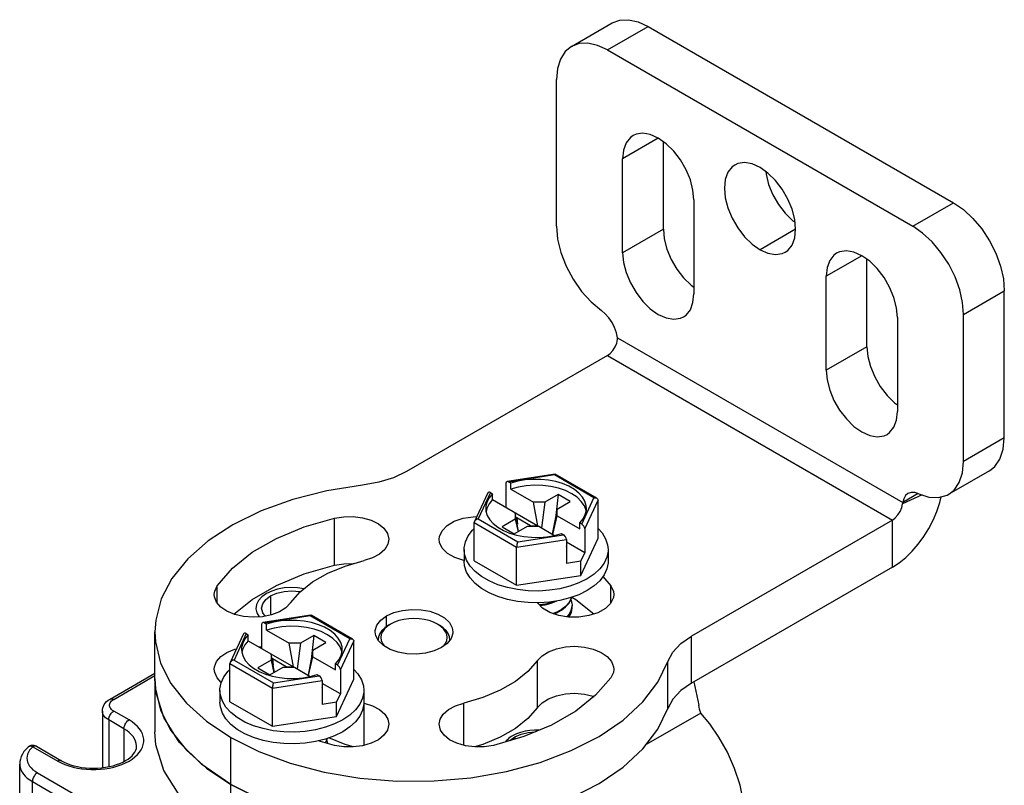
# Model space of a CAD drawing. Units: inches. Extents: x 0.5 to 33.6, y 0.5 to 21.6.
# Drawn here: x 29.7 to 30.3, y 17.5 to 18 of the extents above; entities that cross this region are included whole.
import ezdxf

# ---------------------------------------------------------------- set-up
doc = ezdxf.new("R2010")
doc.units = ezdxf.units.IN
doc.header["$LTSCALE"] = 1.87
doc.header["$MEASUREMENT"] = 0
doc.linetypes.add('HIDDEN', pattern=[0.2, 0.1, -0.1])
doc.layers.get('0').update_dxf_attribs({"linetype": 'CONTINUOUS'})
doc.layers.add('AXIS', color=7, linetype='CONTINUOUS')
doc.layers.add('DEFAULT_2', color=7, linetype='HIDDEN')

msp = doc.modelspace()

# ---------------------------------------------------------------- linework, layer by layer
at = {"color": 7, "linetype": 'CONTINUOUS'}
for p, q in [((30.028, 17.96167), (30.05584, 17.97774)), ((30.05261, 17.95923), (30.08044, 17.9753)), ((30.08044, 17.9753), (30.28924, 17.85476)), ((30.05261, 17.95923), (30.2614, 17.83869)), ((30.2614, 17.83869), (30.28924, 17.85476)), ((30.2962, 17.77841), (30.32404, 17.79449)), ((30.05944, 17.76241), (30.25456, 17.64976)), ((30.05261, 17.75028), (29.91527, 17.67099)), ((30.05261, 17.75028), (30.24748, 17.63778)), ((30.01691, 17.66921), (29.98402, 17.66412)), ((30.01647, 17.66865), (29.98522, 17.66382)), ((30.04345, 17.65307), (30.01647, 17.66865)), ((30.01691, 17.66921), (30.01699, 17.66919)), ((30.04543, 17.65278), (30.01699, 17.66919)), ((29.98318, 17.66296), (29.98318, 17.64652)), ((29.98661, 17.66302), (29.98522, 17.66382)), ((29.98661, 17.659), (29.98661, 17.66302)), ((29.97078, 17.65636), (29.96171, 17.63681)), ((29.9727, 17.65659), (29.96432, 17.63855)), ((29.9727, 17.65659), (29.97409, 17.65579)), ((29.97409, 17.65177), (29.97409, 17.65579)), ((29.98661, 17.659), (30.00215, 17.65003)), ((30.01885, 17.65525), (30.0098, 17.65003)), ((30.01885, 17.65525), (30.01735, 17.6409)), ((30.0272, 17.65043), (30.01885, 17.65525)), ((30.26796, 17.655), (30.2544, 17.64891)), ((30.26517, 17.65588), (30.25456, 17.64976)), ((29.97409, 17.65177), (30.0051, 17.63386)), ((30.0051, 17.63386), (30.00215, 17.65003)), ((30.0098, 17.65003), (30.00215, 17.65003)), ((30.0098, 17.65003), (30.00751, 17.63247)), ((30.01816, 17.64521), (30.0272, 17.65043)), ((30.03508, 17.63503), (30.04345, 17.65307)), ((30.03712, 17.63181), (30.04624, 17.65146)), ((30.04624, 17.62538), (30.04624, 17.65146)), ((29.98962, 17.6428), (29.98962, 17.63838)), ((29.99194, 17.63008), (29.98962, 17.6428)), ((30.01816, 17.64521), (30.01495, 17.62817)), ((30.0152, 17.62803), (30.01816, 17.64079)), ((30.01816, 17.64079), (30.01816, 17.64521)), ((30.01816, 17.64079), (30.03369, 17.63182)), ((29.96154, 17.60999), (29.96154, 17.63608)), ((29.96154, 17.63608), (29.99057, 17.61932)), ((29.96432, 17.63855), (29.99131, 17.62297)), ((29.98962, 17.63838), (29.98057, 17.63315)), ((29.98962, 17.63838), (29.99153, 17.62983)), ((29.9906, 17.63934), (29.99029, 17.63916)), ((29.9906, 17.63934), (29.99106, 17.63492)), ((30.00009, 17.63386), (29.9906, 17.63934)), ((30.00009, 17.63386), (30.00013, 17.63356)), ((30.00009, 17.63386), (30.0051, 17.63386)), ((30.03369, 17.63182), (30.03369, 17.63584)), ((30.03508, 17.63503), (30.03369, 17.63584)), ((30.24748, 17.63778), (30.11014, 17.55848)), ((30.24748, 17.60563), (30.24748, 17.63778)), ((29.98057, 17.63315), (29.98893, 17.62833)), ((29.98576, 17.6289), (29.99048, 17.62749)), ((29.98893, 17.62833), (29.99797, 17.63356)), ((29.99131, 17.62297), (30.02256, 17.6278)), ((29.99797, 17.63356), (30.00563, 17.63356)), ((30.00563, 17.63356), (30.01647, 17.6273)), ((30.0113, 17.62639), (30.01638, 17.62728)), ((30.01638, 17.62728), (30.02117, 17.6286)), ((30.02117, 17.6286), (30.02256, 17.6278)), ((30.03712, 17.63181), (30.03712, 17.61537)), ((29.99057, 17.61932), (30.0246, 17.62458)), ((30.0246, 17.62458), (30.0246, 17.60814)), ((30.03712, 17.61537), (30.0246, 17.6226)), ((30.03448, 17.60002), (30.04624, 17.62538)), ((29.95468, 17.61768), (29.95468, 17.60965)), ((29.99057, 17.59323), (29.99057, 17.61932)), ((30.0247, 17.61965), (30.0246, 17.61971)), ((30.0246, 17.61959), (30.0247, 17.61965)), ((30.03448, 17.60967), (30.03712, 17.61537)), ((30.0531, 17.61768), (30.0531, 17.60965)), ((29.96154, 17.60999), (29.99057, 17.59323)), ((30.03448, 17.60967), (30.0246, 17.60814)), ((30.03448, 17.60002), (30.03448, 17.60967)), ((30.24748, 17.60563), (30.11014, 17.52634)), ((29.99057, 17.59323), (30.03448, 17.60002)), ((29.99838, 17.58945), (29.99115, 17.59024)), ((30.02767, 17.58336), (30.02812, 17.58497)), ((30.02404, 17.57881), (30.02129, 17.5767)), ((30.02129, 17.5763), (30.02404, 17.57841)), ((30.02765, 17.57528), (30.0284, 17.57793)), ((30.0284, 17.57793), (30.0285, 17.57931)), ((29.81615, 17.56652), (29.81615, 17.55008)), ((29.84987, 17.57278), (29.81698, 17.56769)), ((29.84943, 17.57222), (29.81819, 17.56739)), ((29.81958, 17.56658), (29.81819, 17.56739)), ((29.81958, 17.56256), (29.81958, 17.56658)), ((29.87642, 17.55664), (29.84943, 17.57222)), ((29.84987, 17.57278), (29.84996, 17.57276)), ((29.87839, 17.55634), (29.84996, 17.57276)), ((29.90437, 17.56665), (29.90297, 17.56585)), ((29.93638, 17.56665), (29.93777, 17.56585)), ((29.93869, 17.56509), (29.93638, 17.56665)), ((29.80375, 17.55992), (29.79467, 17.54037)), ((29.80566, 17.56015), (29.79729, 17.54211)), ((29.80566, 17.56015), (29.80705, 17.55935)), ((29.81958, 17.56256), (29.83512, 17.55359)), ((29.80705, 17.55533), (29.80705, 17.55935)), ((29.80705, 17.55533), (29.83807, 17.53742)), ((29.83807, 17.53742), (29.83512, 17.55359)), ((29.84277, 17.55359), (29.83512, 17.55359)), ((29.84277, 17.55359), (29.84047, 17.53604)), ((29.85182, 17.55882), (29.84277, 17.55359)), ((29.85182, 17.55882), (29.85031, 17.54447)), ((29.85112, 17.54877), (29.86017, 17.554)), ((29.86017, 17.554), (29.85182, 17.55882)), ((29.86805, 17.5386), (29.87642, 17.55664)), ((29.87009, 17.53538), (29.87921, 17.55503)), ((29.87921, 17.52894), (29.87921, 17.55503)), ((29.89607, 17.55803), (29.89577, 17.5558)), ((30.11014, 17.52634), (30.11014, 17.55848)), ((29.82259, 17.54636), (29.82259, 17.54194)), ((29.82491, 17.53364), (29.82259, 17.54636)), ((29.85112, 17.54877), (29.84792, 17.53174)), ((29.85112, 17.54435), (29.85112, 17.54877)), ((29.7945, 17.51356), (29.7945, 17.53964)), ((29.7945, 17.53964), (29.82353, 17.52288)), ((29.79729, 17.54211), (29.82428, 17.52653)), ((29.82259, 17.54194), (29.81354, 17.53672)), ((29.82259, 17.54194), (29.82449, 17.5334)), ((29.82356, 17.54291), (29.82325, 17.54273)), ((29.82356, 17.54291), (29.82403, 17.53849)), ((29.83306, 17.53742), (29.82356, 17.54291)), ((29.84817, 17.53159), (29.85112, 17.54435)), ((29.85112, 17.54435), (29.86666, 17.53538)), ((30.09402, 17.50899), (30.09402, 17.54114)), ((29.7126, 17.51546), (29.74321, 17.53313)), ((29.81354, 17.53672), (29.82189, 17.5319)), ((29.82189, 17.5319), (29.83094, 17.53712)), ((29.83094, 17.53712), (29.8386, 17.53712)), ((29.83306, 17.53742), (29.8331, 17.53712)), ((29.83306, 17.53742), (29.83807, 17.53742)), ((29.8386, 17.53712), (29.84943, 17.53086)), ((29.86666, 17.53538), (29.86666, 17.5394)), ((29.86805, 17.5386), (29.86666, 17.5394)), ((29.87009, 17.53538), (29.87009, 17.51894)), ((29.71506, 17.51522), (29.74321, 17.53147)), ((29.74321, 17.52928), (29.74321, 17.49312)), ((29.81873, 17.53246), (29.82345, 17.53106)), ((29.82353, 17.52288), (29.85756, 17.52815)), ((29.82428, 17.52653), (29.85552, 17.53137)), ((29.84427, 17.52995), (29.84935, 17.53084)), ((29.84935, 17.53084), (29.85413, 17.53217)), ((29.85413, 17.53217), (29.85552, 17.53137)), ((29.85756, 17.52815), (29.85756, 17.5117)), ((29.87009, 17.51894), (29.85756, 17.52617)), ((29.86744, 17.50359), (29.87921, 17.52894)), ((29.78764, 17.52125), (29.78764, 17.51321)), ((29.82353, 17.4968), (29.82353, 17.52288)), ((29.85767, 17.52322), (29.85756, 17.52328)), ((29.85756, 17.52316), (29.85767, 17.52322)), ((29.88607, 17.52125), (29.88607, 17.51321)), ((29.7945, 17.51356), (29.82353, 17.4968)), ((29.86744, 17.51323), (29.85756, 17.5117)), ((29.86744, 17.51323), (29.87009, 17.51894)), ((29.86744, 17.50359), (29.86744, 17.51323)), ((29.70726, 17.50718), (29.70726, 17.46846)), ((29.7255, 17.50116), (29.71506, 17.50718)), ((30.1164, 17.50584), (30.07918, 17.48436)), ((29.71158, 17.50116), (29.71158, 17.46914)), ((29.72202, 17.49513), (29.71158, 17.50116)), ((29.82353, 17.4968), (29.86744, 17.50359)), ((29.72202, 17.49513), (29.72202, 17.47273)), ((29.7951, 17.4891), (29.81434, 17.47949)), ((29.85985, 17.48809), (29.85311, 17.48639)), ((29.85979, 17.48545), (29.86064, 17.48692)), ((29.86064, 17.48692), (29.86108, 17.48854)), ((29.86068, 17.48708), (29.86125, 17.48504)), ((29.65974, 17.48287), (29.67678, 17.47303)), ((29.6622, 17.48311), (29.67924, 17.47327)), ((30.00664, 17.47209), (30.02792, 17.48015)), ((29.65074, 4.52351), (29.65074, 17.47102)), ((29.65938, 4.51145), (29.65938, 17.45897)), ((29.65938, 17.45897), (29.86818, 17.33842)), ((29.66286, 17.46499), (29.87166, 17.34445)), ((29.7951, 17.45696), (29.81434, 17.44734))]:
    msp.add_line(p, q, dxfattribs=at)
for points in [[(30.05584, 17.97774), (30.06111, 17.97969), (30.06713, 17.97993), (30.07366, 17.97845), (30.08044, 17.9753)], [(30.05261, 17.95923), (30.04582, 17.96238), (30.03929, 17.96386), (30.03327, 17.96362), (30.028, 17.96167)], [(30.028, 17.96167), (30.02367, 17.95808), (30.02046, 17.95299), (30.01848, 17.94659), (30.01781, 17.93914)], [(30.28924, 17.85476), (30.29603, 17.85007), (30.30255, 17.84401), (30.30857, 17.83683), (30.31384, 17.82878), (30.31817, 17.8202), (30.32139, 17.81139), (30.32337, 17.80271), (30.32404, 17.79449)], [(30.2962, 17.77841), (30.29553, 17.78664), (30.29355, 17.79532), (30.29033, 17.80412), (30.286, 17.81271), (30.28073, 17.82075), (30.27472, 17.82794), (30.26819, 17.83399), (30.2614, 17.83869)], [(30.05952, 17.76142), (30.05953, 17.76173), (30.05951, 17.76207), (30.05944, 17.76241)], [(30.05261, 17.75028), (30.05461, 17.75178), (30.05644, 17.75382), (30.05795, 17.75626), (30.05901, 17.75886), (30.05952, 17.76142)], [(29.91527, 17.67099), (29.90637, 17.66677), (29.89623, 17.66363), (29.88522, 17.66168)], [(30.01647, 17.66865), (30.01667, 17.66902), (30.01686, 17.6692), (30.01691, 17.66921)], [(29.88522, 17.66168), (29.86073, 17.65774), (29.83744, 17.65182), (29.81587, 17.64402), (29.79645, 17.63453), (29.77959, 17.62352), (29.76563, 17.61124), (29.75487, 17.59792), (29.74752, 17.58386), (29.74374, 17.56933), (29.74321, 17.56143)], [(30.03834, 17.64581), (30.03819, 17.64763), (30.0373, 17.65065), (30.03562, 17.65355), (30.03318, 17.65628), (30.03005, 17.65875), (30.0263, 17.66092), (30.02202, 17.66272), (30.0173, 17.66413), (30.01227, 17.6651), (30.00704, 17.66562), (30.00173, 17.66566), (29.99647, 17.66523), (29.9914, 17.66435), (29.98661, 17.66302)], [(30.0381, 17.64388), (30.03805, 17.64437), (30.03686, 17.64755), (30.03479, 17.65058), (30.0319, 17.65337), (30.02825, 17.65586), (30.02395, 17.65796), (30.01911, 17.65963), (30.01387, 17.66083), (30.00836, 17.66151), (30.00272, 17.66167), (29.99712, 17.66129), (29.99171, 17.6604), (29.98661, 17.659)], [(29.97409, 17.65579), (29.97179, 17.65302), (29.97025, 17.65009), (29.96951, 17.64706), (29.96944, 17.64581)], [(29.97409, 17.65177), (29.97167, 17.64883), (29.97011, 17.6457), (29.96969, 17.64362)], [(30.04345, 17.65307), (30.04423, 17.65311), (30.04493, 17.65299), (30.04543, 17.65278)], [(30.04543, 17.65278), (30.0455, 17.65273), (30.04591, 17.65237), (30.04616, 17.65194), (30.04624, 17.65146)], [(30.24748, 17.60563), (30.25208, 17.60864), (30.2566, 17.6123), (30.26097, 17.61656), (30.26509, 17.62133), (30.26891, 17.62653), (30.27235, 17.63206), (30.27535, 17.63785), (30.27786, 17.64376), (30.27984, 17.64972), (30.28079, 17.65371)], [(30.24748, 17.63778), (30.24948, 17.63927), (30.25131, 17.64132), (30.25283, 17.64375), (30.25388, 17.64635), (30.2544, 17.64891)], [(30.25456, 17.64976), (30.25449, 17.6495), (30.25443, 17.64921), (30.2544, 17.64891)], [(29.96944, 17.64581), (29.96958, 17.64399), (29.97047, 17.64097)], [(29.97047, 17.64097), (29.97216, 17.63807), (29.97459, 17.63535), (29.97773, 17.63287), (29.98148, 17.63071), (29.98576, 17.6289)], [(30.03369, 17.63584), (30.03599, 17.6386), (30.03753, 17.64153), (30.03827, 17.64456), (30.03834, 17.64581)], [(29.96171, 17.63681), (29.96162, 17.63658), (29.96154, 17.63608)], [(29.96432, 17.63855), (29.96355, 17.63835), (29.96285, 17.63801), (29.96228, 17.63758), (29.96186, 17.63709), (29.96171, 17.63681)], [(29.95468, 17.61768), (29.95471, 17.61875), (29.95553, 17.62297), (29.95744, 17.62707), (29.96038, 17.63096), (29.96154, 17.63202)], [(29.99048, 17.62749), (29.99551, 17.62652), (30.00074, 17.62601), (30.00605, 17.62596), (30.0113, 17.62639)], [(30.04624, 17.63205), (30.049, 17.62905), (30.05142, 17.62504), (30.05279, 17.62087), (30.0531, 17.61768)], [(29.99131, 17.62297), (29.9911, 17.62244), (29.99092, 17.62181), (29.99076, 17.62113), (29.99065, 17.62047), (29.99059, 17.61986), (29.99057, 17.61932)], [(29.95878, 17.60632), (29.95635, 17.61033), (29.95499, 17.6145), (29.95468, 17.61768)], [(30.0531, 17.61768), (30.05307, 17.61662), (30.05224, 17.6124), (30.05034, 17.6083), (30.0474, 17.60441)], [(29.99115, 17.5822), (29.98421, 17.58361), (29.97771, 17.58559), (29.97179, 17.58811), (29.96659, 17.59111), (29.96222, 17.59453), (29.95878, 17.59829), (29.95635, 17.60229), (29.95499, 17.60647), (29.95468, 17.60965)], [(30.0531, 17.60965), (30.05307, 17.60859), (30.05224, 17.60437), (30.05034, 17.60026), (30.0474, 17.59637), (30.04349, 17.59278), (30.03869, 17.58956)], [(29.99115, 17.59024), (29.98421, 17.59164), (29.97771, 17.59363), (29.97179, 17.59615), (29.96659, 17.59915), (29.96222, 17.60257), (29.95878, 17.60632)], [(30.0474, 17.60441), (30.04349, 17.60081), (30.03869, 17.59759)], [(30.03869, 17.59759), (30.03311, 17.59482), (30.02688, 17.59256), (30.02014, 17.59087)], [(30.02014, 17.59087), (30.01304, 17.58977), (30.00573, 17.58929), (29.99838, 17.58945)], [(30.03869, 17.58956), (30.03311, 17.58679), (30.02688, 17.58453), (30.02014, 17.58283)], [(30.00573, 17.58125), (29.99838, 17.58141), (29.99115, 17.5822)], [(30.02014, 17.58283), (30.01304, 17.58173), (30.00573, 17.58125)], [(30.01624, 17.58222), (30.01429, 17.58146), (30.01028, 17.58039), (30.00613, 17.57975)], [(30.00646, 17.57941), (30.01002, 17.57994), (30.01415, 17.58101), (30.01793, 17.58249)], [(30.02799, 17.58493), (30.02767, 17.58377), (30.0262, 17.5812), (30.02404, 17.57881)], [(30.02404, 17.57841), (30.0262, 17.5808), (30.02767, 17.58336)], [(30.02771, 17.58351), (30.0284, 17.58108), (30.0285, 17.57971)], [(30.02129, 17.5767), (30.01796, 17.57486), (30.01547, 17.57389)], [(30.01603, 17.5737), (30.01802, 17.57449), (30.02129, 17.5763)], [(30.0285, 17.57971), (30.0284, 17.57836), (30.02767, 17.57572), (30.0262, 17.57316), (30.02487, 17.5717)], [(30.02519, 17.57165), (30.02617, 17.57273), (30.02765, 17.57528)], [(29.87131, 17.54938), (29.87116, 17.55119), (29.87027, 17.55421), (29.86859, 17.55712), (29.86615, 17.55984), (29.86302, 17.56231), (29.85927, 17.56448), (29.85498, 17.56629), (29.85027, 17.5677), (29.84524, 17.56867), (29.84, 17.56918), (29.8347, 17.56923), (29.82944, 17.5688), (29.82436, 17.56791), (29.81958, 17.56658)], [(29.84943, 17.57222), (29.84964, 17.57259), (29.84983, 17.57276), (29.84987, 17.57278)], [(29.90437, 17.56665), (29.90206, 17.56509), (29.9002, 17.56335), (29.89884, 17.56145), (29.89801, 17.55946), (29.89774, 17.55741), (29.89801, 17.55537), (29.89884, 17.55337), (29.90013, 17.55158)], [(29.93638, 17.56665), (29.93368, 17.56799), (29.93065, 17.56906), (29.92737, 17.56984), (29.92391, 17.57032), (29.92037, 17.57048), (29.91683, 17.57032), (29.91338, 17.56984), (29.9101, 17.56906), (29.90707, 17.56799), (29.90437, 17.56665)], [(29.74321, 17.56143), (29.7436, 17.55463), (29.74711, 17.54008), (29.7542, 17.52597), (29.76471, 17.51259), (29.77844, 17.50021), (29.7951, 17.4891)], [(29.87107, 17.54744), (29.87101, 17.54794), (29.86983, 17.55112), (29.86776, 17.55415), (29.86486, 17.55694), (29.86122, 17.55942), (29.85692, 17.56153), (29.85208, 17.5632), (29.84684, 17.56439), (29.84132, 17.56508), (29.83569, 17.56524), (29.83009, 17.56486), (29.82467, 17.56396), (29.81958, 17.56256)], [(29.90297, 17.56585), (29.90047, 17.56415), (29.89845, 17.56225), (29.89697, 17.56019), (29.89607, 17.55803)], [(29.94498, 17.5558), (29.94468, 17.55803), (29.94377, 17.56019), (29.9423, 17.56225), (29.94028, 17.56415), (29.93777, 17.56585)], [(29.94072, 17.55173), (29.9419, 17.55337), (29.94273, 17.55537), (29.94301, 17.55741), (29.94273, 17.55946), (29.9419, 17.56145), (29.94054, 17.56335), (29.93869, 17.56509)], [(29.80705, 17.55935), (29.80475, 17.55659), (29.80322, 17.55366), (29.80248, 17.55062), (29.80241, 17.54938)], [(29.80705, 17.55533), (29.80463, 17.55239), (29.80308, 17.54926), (29.80266, 17.54719)], [(29.87642, 17.55664), (29.8772, 17.55668), (29.8779, 17.55656), (29.87839, 17.55634)], [(29.87839, 17.55634), (29.87847, 17.5563), (29.87888, 17.55594), (29.87913, 17.55551), (29.87921, 17.55503)], [(30.09402, 17.54114), (30.09739, 17.54749), (30.10283, 17.55335), (30.11014, 17.55848)], [(29.80241, 17.54938), (29.80255, 17.54756), (29.80344, 17.54454)], [(29.86666, 17.5394), (29.86896, 17.54216), (29.8705, 17.5451), (29.87124, 17.54813), (29.87131, 17.54938)], [(29.79467, 17.54037), (29.79458, 17.54015), (29.7945, 17.53964)], [(29.79729, 17.54211), (29.79651, 17.54191), (29.79582, 17.54158), (29.79524, 17.54114), (29.79483, 17.54065), (29.79467, 17.54037)], [(29.80344, 17.54454), (29.80513, 17.54163), (29.80756, 17.53891), (29.81069, 17.53644), (29.81445, 17.53427), (29.81873, 17.53246)], [(30.02792, 17.48015), (30.04698, 17.48988), (30.06343, 17.50109), (30.07693, 17.51355), (30.0872, 17.527), (30.09402, 17.54114)], [(29.7885, 17.52653), (29.79041, 17.53063), (29.79335, 17.53452), (29.7945, 17.53559)], [(29.87921, 17.53562), (29.88196, 17.53261), (29.88439, 17.5286), (29.88576, 17.52443), (29.88607, 17.52125)], [(29.74321, 17.52928), (29.7436, 17.52249), (29.74711, 17.50793), (29.7542, 17.49382), (29.76471, 17.48044), (29.77844, 17.46807), (29.7951, 17.45696)], [(29.78764, 17.52125), (29.78768, 17.52231), (29.7885, 17.52653)], [(29.82345, 17.53106), (29.82848, 17.53008), (29.83371, 17.52957), (29.83902, 17.52953), (29.84427, 17.52995)], [(29.82428, 17.52653), (29.82407, 17.526), (29.82388, 17.52537), (29.82373, 17.5247), (29.82362, 17.52403), (29.82356, 17.52342), (29.82353, 17.52288)], [(30.11014, 17.52634), (30.10283, 17.5212), (30.09739, 17.51535), (30.09402, 17.50899)], [(29.82412, 17.4938), (29.81718, 17.49521), (29.81067, 17.49719), (29.80476, 17.49971), (29.79956, 17.50272), (29.79519, 17.50613), (29.79175, 17.50989), (29.78932, 17.51389), (29.78795, 17.51807), (29.78764, 17.52125)], [(29.88607, 17.52125), (29.88603, 17.52019), (29.88521, 17.51597), (29.88331, 17.51186), (29.88037, 17.50797), (29.87645, 17.50438), (29.87166, 17.50116)], [(29.70726, 17.50718), (29.70734, 17.50831), (29.70757, 17.50944), (29.70797, 17.51055), (29.70854, 17.51164), (29.70928, 17.51269), (29.71021, 17.5137), (29.71133, 17.51463), (29.7126, 17.51546)], [(29.71506, 17.50718), (29.71427, 17.5077), (29.7136, 17.50826), (29.71305, 17.50887), (29.71262, 17.50951), (29.71234, 17.51018), (29.7122, 17.51086), (29.7122, 17.51154), (29.71234, 17.51223), (29.71262, 17.51289), (29.71305, 17.51353), (29.7136, 17.51414), (29.71427, 17.51471), (29.71506, 17.51522)], [(29.7126, 17.51546), (29.71278, 17.51555), (29.71318, 17.51567), (29.71362, 17.51569), (29.71408, 17.51562), (29.71457, 17.51546), (29.71506, 17.51522)], [(29.82412, 17.48577), (29.81718, 17.48717), (29.81067, 17.48915), (29.80476, 17.49168), (29.79956, 17.49468), (29.79519, 17.4981), (29.79175, 17.50185), (29.78932, 17.50586), (29.78795, 17.51003), (29.78764, 17.51321)], [(29.88607, 17.51321), (29.88603, 17.51215), (29.88521, 17.50793), (29.88331, 17.50383), (29.88037, 17.49994), (29.87645, 17.49634), (29.87166, 17.49312)], [(29.71158, 17.50116), (29.71048, 17.50187), (29.70952, 17.50265), (29.70872, 17.50348), (29.70809, 17.50437), (29.70763, 17.50529), (29.70735, 17.50623), (29.70726, 17.50718)], [(29.71158, 17.50116), (29.71162, 17.50175), (29.71172, 17.50237), (29.7119, 17.50301), (29.71213, 17.50365), (29.71243, 17.50428), (29.71278, 17.50489), (29.71318, 17.50546), (29.71362, 17.50599), (29.71408, 17.50645), (29.71457, 17.50686), (29.71506, 17.50718)], [(30.00664, 17.43994), (30.02792, 17.448), (30.04698, 17.45774), (30.06343, 17.46895), (30.07693, 17.48141), (30.0872, 17.49485), (30.09402, 17.50899)], [(30.14656, 17.43486), (30.14576, 17.44533), (30.14339, 17.45654), (30.13961, 17.46801), (30.13466, 17.47913), (30.12885, 17.48946), (30.12262, 17.49847), (30.1164, 17.50584)], [(29.67678, 17.47303), (29.67913, 17.47179), (29.68167, 17.47069), (29.68438, 17.46972), (29.68722, 17.4689), (29.69019, 17.46824), (29.69325, 17.46773), (29.69638, 17.46739), (29.69955, 17.46722), (29.70273, 17.46722), (29.7059, 17.46739), (29.70903, 17.46773), (29.71209, 17.46823), (29.71506, 17.4689), (29.7179, 17.46972), (29.72061, 17.47068), (29.72315, 17.47179), (29.7255, 17.47303), (29.72764, 17.47439), (29.72956, 17.47585), (29.73124, 17.47741), (29.73266, 17.47906), (29.73381, 17.48077), (29.73468, 17.48254), (29.73526, 17.48435), (29.73555, 17.48618), (29.73555, 17.48801), (29.73526, 17.48984), (29.73468, 17.49165), (29.7338, 17.49341), (29.73265, 17.49513), (29.73124, 17.49677), (29.72956, 17.49833), (29.72764, 17.4998), (29.7255, 17.50116)], [(29.72202, 17.49513), (29.72206, 17.49572), (29.72216, 17.49634), (29.72234, 17.49698), (29.72257, 17.49762), (29.72287, 17.49825), (29.72322, 17.49886), (29.72362, 17.49943), (29.72406, 17.49996), (29.72452, 17.50043), (29.72501, 17.50083), (29.7255, 17.50116)], [(29.87166, 17.50116), (29.86608, 17.49839), (29.85985, 17.49613), (29.85311, 17.49443)], [(29.73067, 17.48307), (29.73066, 17.48348), (29.73046, 17.4851), (29.72999, 17.4867), (29.72927, 17.48826), (29.72829, 17.48978), (29.72706, 17.49124), (29.7256, 17.49263), (29.72391, 17.49393), (29.72202, 17.49513)], [(29.8387, 17.49286), (29.83135, 17.49301), (29.82412, 17.4938)], [(29.85311, 17.49443), (29.84601, 17.49333), (29.8387, 17.49286)], [(29.87166, 17.49312), (29.86608, 17.49035), (29.85985, 17.48809)], [(29.85311, 17.48639), (29.84601, 17.48529), (29.8387, 17.48482), (29.83135, 17.48498), (29.82412, 17.48577)], [(29.86096, 17.48849), (29.86064, 17.48733), (29.85959, 17.4855)], [(29.6565, 17.48256), (29.65494, 17.48104), (29.65363, 17.47946), (29.65257, 17.47781), (29.65176, 17.47614), (29.65119, 17.47444), (29.65085, 17.47273), (29.65074, 17.47102)], [(29.65974, 17.48287), (29.65851, 17.48168), (29.65749, 17.48042), (29.65669, 17.47911), (29.65611, 17.47776), (29.65577, 17.47639), (29.65566, 17.475), (29.65578, 17.47361), (29.65614, 17.47224), (29.65673, 17.47089), (29.65754, 17.46958), (29.65858, 17.46833), (29.65981, 17.46714), (29.66125, 17.46602), (29.66286, 17.46499)], [(29.6622, 17.48311), (29.66191, 17.48327), (29.66126, 17.48353), (29.66057, 17.4837), (29.65987, 17.48377), (29.65916, 17.48374), (29.65845, 17.4836), (29.65777, 17.48336), (29.65712, 17.48302), (29.6565, 17.48256)], [(29.65974, 17.48287), (29.65915, 17.48305), (29.65858, 17.48315), (29.65803, 17.48316), (29.65752, 17.48308), (29.65705, 17.48292), (29.65663, 17.48267), (29.6565, 17.48256)], [(29.6622, 17.48311), (29.66201, 17.48321), (29.66182, 17.48327), (29.66162, 17.48332), (29.6614, 17.48334), (29.66118, 17.48334), (29.66095, 17.48332), (29.66072, 17.48327), (29.66047, 17.48321), (29.66023, 17.48312), (29.65998, 17.483), (29.65974, 17.48287)], [(29.67924, 17.47327), (29.68113, 17.47227), (29.6832, 17.47135), (29.68544, 17.47053), (29.68782, 17.46981), (29.69033, 17.46921), (29.69295, 17.46873), (29.69565, 17.46838), (29.6984, 17.46818), (29.70118, 17.46811), (29.70397, 17.46818), (29.70672, 17.46839), (29.70943, 17.46875), (29.71205, 17.46923), (29.71457, 17.46984), (29.71696, 17.47057), (29.7192, 17.4714), (29.72127, 17.47233), (29.72315, 17.47334), (29.72484, 17.47441), (29.72631, 17.47553), (29.72758, 17.4767), (29.72864, 17.47789), (29.72948, 17.47911), (29.73012, 17.48037), (29.73052, 17.48168), (29.73067, 17.48307)], [(29.81434, 17.47949), (29.83577, 17.47156), (29.85895, 17.46549), (29.8834, 17.4614)], [(29.67924, 17.47327), (29.67906, 17.47336), (29.67866, 17.47348), (29.67823, 17.4735), (29.67776, 17.47343), (29.67728, 17.47327), (29.67678, 17.47303)], [(29.65074, 17.47102), (29.65078, 17.47008), (29.65105, 17.46853), (29.65157, 17.46701), (29.65232, 17.46551), (29.6533, 17.46406), (29.65451, 17.46267), (29.65594, 17.46135), (29.65757, 17.46011), (29.65938, 17.45897)], [(29.93405, 17.45945), (29.95922, 17.46163), (29.98358, 17.46588), (30.00664, 17.47209)], [(29.66286, 17.46499), (29.66237, 17.46467), (29.66188, 17.46426), (29.66142, 17.46379), (29.66098, 17.46327), (29.66058, 17.4627), (29.66023, 17.46209), (29.65994, 17.46146), (29.6597, 17.46082), (29.65952, 17.46018), (29.65942, 17.45956), (29.65938, 17.45897)], [(29.8834, 17.4614), (29.9086, 17.45937), (29.93405, 17.45945)]]:
    msp.add_lwpolyline(points, dxfattribs=at)
for centre, start_param, end_param in [((29.98522, 17.66178), -0.92591, 0.644887), ((29.9727, 17.65455), -0.92591, 0.294005), ((30.03508, 17.63299), -2.496706, -0.92591), ((30.02256, 17.62576), -2.496706, -0.92591), ((29.81819, 17.56534), -0.92591, 0.644887), ((29.80566, 17.55811), -0.92591, 0.294005), ((29.86805, 17.53656), -2.496706, -0.92591), ((29.85552, 17.52932), -2.496706, -0.92591)]:
    msp.add_ellipse(centre, major_axis=(-0.00163, 0.00217), ratio=0.565749, start_param=start_param, end_param=end_param, dxfattribs=at)
at = {"layer": 'AXIS', "color": 7, "linetype": 'CONTINUOUS'}
for p, q in [((30.01781, 17.83868), (30.01781, 17.93914)), ((30.08741, 17.89896), (30.06305, 17.88489)), ((30.09088, 17.83667), (30.09088, 17.8965)), ((30.06305, 17.8206), (30.06305, 17.88489)), ((30.11176, 17.85677), (30.11176, 17.79247)), ((30.09088, 17.83667), (30.06305, 17.8206)), ((30.18136, 17.83668), (30.157, 17.82261)), ((30.2266, 17.81859), (30.20224, 17.80453)), ((30.23008, 17.75631), (30.23008, 17.81613)), ((30.20224, 17.74024), (30.20224, 17.80453)), ((30.32404, 17.69403), (30.32404, 17.79449)), ((30.25096, 17.7764), (30.25096, 17.71211)), ((30.2962, 17.67796), (30.2962, 17.77841)), ((30.23008, 17.75631), (30.20224, 17.74024)), ((30.32404, 17.69403), (30.2962, 17.67796)), ((30.31384, 17.6715), (30.286, 17.65543)), ((29.86599, 17.607), (29.86599, 17.63914)), ((29.95448, 17.61017), (29.95468, 17.61011)), ((30.0495, 17.59915), (30.05498, 17.59283)), ((29.78577, 17.58127), (29.78577, 17.59283)), ((30.05498, 17.58124), (30.05498, 17.59283)), ((29.79722, 17.57353), (29.80981, 17.58361)), ((29.82224, 17.58594), (29.82224, 17.57284)), ((30.00465, 17.58128), (30.00479, 17.58112)), ((29.90158, 17.56491), (29.90158, 17.57228)), ((29.74321, 17.52928), (29.74321, 17.56143)), ((29.81405, 17.55129), (29.81621, 17.55117)), ((30.00479, 17.50959), (30.00479, 17.54174)), ((29.74388, 17.52037), (29.74321, 17.52928)), ((29.78857, 17.52668), (29.78577, 17.53003)), ((30.11176, 17.52727), (30.11524, 17.51129)), ((29.74924, 17.50281), (29.74388, 17.52037)), ((29.88627, 17.51269), (29.88605, 17.51276)), ((29.88627, 17.48379), (29.88627, 17.51269)), ((29.95448, 17.48379), (29.95448, 17.51269)), ((29.75981, 17.48606), (29.74924, 17.50281)), ((29.77525, 17.47062), (29.75981, 17.48606)), ((29.7951, 17.42079), (29.7951, 17.4891)), ((29.86599, 17.48372), (29.85485, 17.48683)), ((29.98593, 17.48695), (29.98599, 17.48703)), ((29.98599, 17.48703), (29.98927, 17.4895)), ((29.98927, 17.4895), (29.98927, 17.48791)), ((29.7951, 17.45696), (29.77525, 17.47062)), ((29.82159, 17.44376), (29.7951, 17.45696))]:
    msp.add_line(p, q, dxfattribs=at)
for points in [[(30.07018, 17.90066), (30.06836, 17.89936), (30.06546, 17.8957), (30.06366, 17.8908), (30.06305, 17.88489)], [(30.11176, 17.85677), (30.11115, 17.86338), (30.10935, 17.87036), (30.10645, 17.87737), (30.10259, 17.88405), (30.09797, 17.89007), (30.09283, 17.89512), (30.0874, 17.89896), (30.08198, 17.90138), (30.07684, 17.90227), (30.07222, 17.90159), (30.07018, 17.90066)], [(30.13978, 17.88057), (30.13796, 17.87927), (30.13506, 17.87561), (30.13325, 17.87071), (30.13264, 17.8648), (30.13325, 17.85819), (30.13506, 17.85121), (30.13796, 17.8442), (30.14181, 17.83752), (30.14643, 17.8315), (30.15158, 17.82645), (30.157, 17.82261)], [(30.157, 17.87887), (30.15158, 17.88129), (30.14643, 17.88218), (30.14181, 17.8815), (30.13978, 17.88057)], [(30.17423, 17.82091), (30.17605, 17.82221), (30.17895, 17.82586), (30.18075, 17.83077), (30.18136, 17.83668), (30.18075, 17.84329), (30.17895, 17.85027), (30.17605, 17.85728), (30.17219, 17.86396), (30.16757, 17.86998), (30.16242, 17.87503), (30.157, 17.87887)], [(30.16092, 17.87609), (30.16109, 17.87426), (30.16289, 17.86728), (30.1658, 17.86027), (30.16965, 17.85359), (30.17427, 17.84757), (30.17942, 17.84252), (30.18092, 17.84146)], [(30.01781, 17.83868), (30.01855, 17.82997), (30.02076, 17.82077), (30.02434, 17.81148), (30.02913, 17.80249), (30.03492, 17.79419), (30.04148, 17.78694), (30.04851, 17.78105)], [(30.09088, 17.83667), (30.0915, 17.83006), (30.0933, 17.82308), (30.0962, 17.81607), (30.10006, 17.80939), (30.10467, 17.80337), (30.10982, 17.79832), (30.11176, 17.79694)], [(30.157, 17.82261), (30.16242, 17.82019), (30.16757, 17.8193), (30.17219, 17.81998), (30.17423, 17.82091)], [(30.06305, 17.8206), (30.06366, 17.81399), (30.06546, 17.807), (30.06836, 17.8), (30.07222, 17.79332), (30.07684, 17.7873), (30.08198, 17.78224), (30.0874, 17.77841), (30.09283, 17.77599), (30.09797, 17.77509), (30.10259, 17.77578), (30.10463, 17.77671)], [(30.20938, 17.8203), (30.20755, 17.819), (30.20465, 17.81534), (30.20285, 17.81044), (30.20224, 17.80453)], [(30.25096, 17.7764), (30.25035, 17.78302), (30.24855, 17.79), (30.24564, 17.79701), (30.24179, 17.80369), (30.23717, 17.80971), (30.23202, 17.81476), (30.2266, 17.81859), (30.22118, 17.82102), (30.21603, 17.82191), (30.21141, 17.82123), (30.20938, 17.8203)], [(30.10463, 17.77671), (30.10645, 17.77801), (30.10935, 17.78166), (30.11115, 17.78657), (30.11176, 17.79247)], [(30.05944, 17.76241), (30.05877, 17.76585), (30.05753, 17.76938), (30.0558, 17.77282), (30.05365, 17.77601), (30.05118, 17.7788), (30.04851, 17.78105)], [(30.23008, 17.75631), (30.23069, 17.7497), (30.23249, 17.74271), (30.23539, 17.73571), (30.23925, 17.72903), (30.24387, 17.72301), (30.24902, 17.71796), (30.25096, 17.71658)], [(30.20224, 17.74024), (30.20285, 17.73363), (30.20465, 17.72664), (30.20755, 17.71963), (30.21141, 17.71295), (30.21603, 17.70694), (30.22118, 17.70188), (30.2266, 17.69805), (30.23202, 17.69562), (30.23717, 17.69473), (30.24179, 17.69542), (30.24382, 17.69634)], [(30.24382, 17.69634), (30.24564, 17.69764), (30.24855, 17.7013), (30.25035, 17.70621), (30.25096, 17.71211)], [(30.31384, 17.6715), (30.31751, 17.67437), (30.32108, 17.67953), (30.32329, 17.68618), (30.32404, 17.69403)], [(30.286, 17.65543), (30.28967, 17.65829), (30.29324, 17.66346), (30.29545, 17.67011), (30.2962, 17.67796)], [(30.25811, 17.65591), (30.25647, 17.65452), (30.25524, 17.65242), (30.25456, 17.64976)], [(30.26549, 17.65578), (30.26282, 17.65661), (30.26036, 17.65667), (30.25811, 17.65591)], [(30.26549, 17.65578), (30.27253, 17.65355), (30.27908, 17.65323), (30.28488, 17.65484), (30.286, 17.65543)], [(29.78577, 17.59283), (29.79619, 17.60485), (29.80981, 17.61575), (29.82628, 17.62526), (29.84517, 17.63312), (29.86599, 17.63914)], [(29.86599, 17.63914), (29.87229, 17.64012), (29.87881, 17.6402), (29.88518, 17.63938), (29.89102, 17.6377), (29.896, 17.63527), (29.89982, 17.63221), (29.90226, 17.62872), (29.90319, 17.62465)], [(29.93755, 17.62465), (29.93775, 17.62656), (29.93952, 17.63051), (29.943, 17.63406), (29.94795, 17.63697), (29.95404, 17.63904), (29.96085, 17.64013), (29.96325, 17.64014)], [(29.90319, 17.62465), (29.90254, 17.62124), (29.90036, 17.61769), (29.89677, 17.61455), (29.89198, 17.61199), (29.88627, 17.61017)], [(29.95448, 17.61017), (29.94833, 17.61217), (29.94329, 17.61503), (29.9397, 17.61855), (29.93781, 17.62248), (29.93755, 17.62465)], [(29.80981, 17.58361), (29.82628, 17.59311), (29.84517, 17.60098), (29.86599, 17.607)], [(29.83596, 17.58112), (29.8425, 17.58866), (29.85104, 17.5955), (29.86137, 17.60146), (29.87321, 17.60639), (29.88627, 17.61017)], [(29.86599, 17.607), (29.87229, 17.60798), (29.87881, 17.60806), (29.87893, 17.60804)], [(29.7838, 17.58697), (29.78407, 17.58919), (29.78577, 17.59283)], [(29.83596, 17.58112), (29.8328, 17.57782), (29.82837, 17.57506), (29.82292, 17.57298), (29.81677, 17.57172), (29.81028, 17.57135), (29.80382, 17.57188), (29.79777, 17.5733), (29.79248, 17.5755), (29.78826, 17.57837), (29.78535, 17.58175), (29.78393, 17.58542), (29.7838, 17.58697)], [(29.82224, 17.58594), (29.82652, 17.58784), (29.83151, 17.58903), (29.83686, 17.58943), (29.84221, 17.58903), (29.84279, 17.58889)], [(30.05695, 17.58697), (30.05669, 17.5848), (30.0548, 17.58087), (30.05121, 17.57735), (30.04617, 17.57449), (30.04002, 17.57249), (30.03318, 17.57146), (30.02612, 17.5715), (30.01931, 17.57259), (30.01322, 17.57466), (30.00827, 17.57757), (30.00479, 17.58112)], [(30.05498, 17.59283), (30.05675, 17.58888), (30.05695, 17.58697)], [(29.81619, 17.5775), (29.81689, 17.58059), (29.81896, 17.58347), (29.82224, 17.58594)], [(30.02839, 17.58507), (30.03093, 17.58361), (30.04343, 17.5736)], [(29.81856, 17.57209), (29.81689, 17.57441), (29.81619, 17.5775)], [(29.90158, 17.57228), (29.90662, 17.57456), (29.91247, 17.57608), (29.91877, 17.57674), (29.92516, 17.57652), (29.93128, 17.57542), (29.93676, 17.57351), (29.94129, 17.57089), (29.94461, 17.56773), (29.94651, 17.5642), (29.94695, 17.56143)], [(29.8938, 17.56143), (29.89385, 17.56236), (29.895, 17.56599), (29.89763, 17.56937), (29.90158, 17.57228)], [(29.93916, 17.55058), (29.93412, 17.5483), (29.92828, 17.54678), (29.92198, 17.54611), (29.91558, 17.54634), (29.90947, 17.54744), (29.90398, 17.54935), (29.89945, 17.55197), (29.89614, 17.55513), (29.89423, 17.55866), (29.8938, 17.56143)], [(29.94695, 17.56143), (29.9469, 17.5605), (29.94574, 17.55687), (29.94312, 17.55349), (29.93916, 17.55058)], [(29.7838, 17.53588), (29.78393, 17.53743), (29.78535, 17.54111), (29.78826, 17.54448), (29.79248, 17.54736), (29.79777, 17.54956), (29.79908, 17.54987)], [(30.00479, 17.54174), (30.00794, 17.54504), (30.01237, 17.5478), (30.01782, 17.54988), (30.02397, 17.55114), (30.03046, 17.55151), (30.03692, 17.55097), (30.04297, 17.54956), (30.04826, 17.54736), (30.05248, 17.54448), (30.05539, 17.54111), (30.05682, 17.53744), (30.05695, 17.53589)], [(30.00479, 17.54174), (29.99825, 17.5342), (29.98971, 17.52736), (29.97938, 17.5214), (29.96754, 17.51647), (29.95448, 17.51269)], [(29.78577, 17.53003), (29.78407, 17.53367), (29.7838, 17.53588)], [(30.05695, 17.53589), (30.05668, 17.53367), (30.05498, 17.53003)], [(30.05498, 17.53003), (30.04455, 17.51801), (30.03093, 17.50711), (30.01447, 17.4976), (29.99558, 17.48974), (29.97476, 17.48372)], [(30.00479, 17.50959), (30.00794, 17.51289), (30.01237, 17.51566), (30.01782, 17.51773), (30.02397, 17.51899), (30.03046, 17.51936), (30.03692, 17.51883), (30.04297, 17.51742), (30.04352, 17.51719)], [(29.88627, 17.51269), (29.89198, 17.51087), (29.89677, 17.50831), (29.90036, 17.50517), (29.90254, 17.50162), (29.9032, 17.4982)], [(29.93755, 17.49821), (29.9382, 17.50162), (29.94039, 17.50517), (29.94398, 17.50831), (29.94877, 17.51087), (29.95448, 17.51269)], [(30.00479, 17.50959), (29.99825, 17.50205), (29.98971, 17.49522), (29.97938, 17.48926), (29.96754, 17.48432), (29.96182, 17.48267)], [(30.1164, 17.50584), (30.11565, 17.50855), (30.11524, 17.51129)], [(29.7951, 17.42079), (29.77525, 17.43445), (29.75981, 17.44989), (29.74924, 17.46665), (29.74388, 17.4842), (29.74321, 17.49312)], [(29.9032, 17.4982), (29.90226, 17.49414), (29.89982, 17.49065), (29.896, 17.48759), (29.89102, 17.48516), (29.88518, 17.48348), (29.87881, 17.48266), (29.87229, 17.48274), (29.86599, 17.48372)], [(29.97476, 17.48372), (29.96846, 17.48274), (29.96193, 17.48266), (29.95557, 17.48348), (29.94972, 17.48516), (29.94475, 17.48759), (29.94093, 17.49065), (29.93848, 17.49414), (29.93755, 17.49821)], [(29.98927, 17.4895), (29.99356, 17.4914), (29.99854, 17.49259), (30.00331, 17.49296)], [(29.87893, 17.48267), (29.87321, 17.48432), (29.86215, 17.48893)]]:
    msp.add_lwpolyline(points, dxfattribs=at)
at = {"layer": 'DEFAULT_2', "color": 7, "linetype": 'HIDDEN'}
for points in [[(29.81946, 17.58755), (29.81636, 17.58536), (29.81404, 17.58282), (29.81265, 17.58007), (29.81226, 17.5772), (29.81286, 17.57435), (29.81448, 17.57159)], [(29.84524, 17.59086), (29.84076, 17.59153), (29.83614, 17.5917), (29.83154, 17.59137), (29.82713, 17.59055), (29.82307, 17.58927), (29.81946, 17.58755)], [(30.02619, 17.5715), (30.02698, 17.5726), (30.02761, 17.57373), (30.02808, 17.57489), (30.02837, 17.57607), (30.02849, 17.57725), (30.02844, 17.57846)], [(30.00613, 17.49413), (30.0028, 17.49418), (29.99949, 17.49395), (29.99628, 17.49344), (29.99323, 17.49266), (29.99035, 17.49161), (29.98781, 17.49035)], [(29.98781, 17.49035), (29.98684, 17.48975), (29.98588, 17.48908), (29.985, 17.48837), (29.9842, 17.48763), (29.98349, 17.48686), (29.98286, 17.48606)]]:
    msp.add_lwpolyline(points, dxfattribs=at)

doc.saveas('drawing.dxf')
